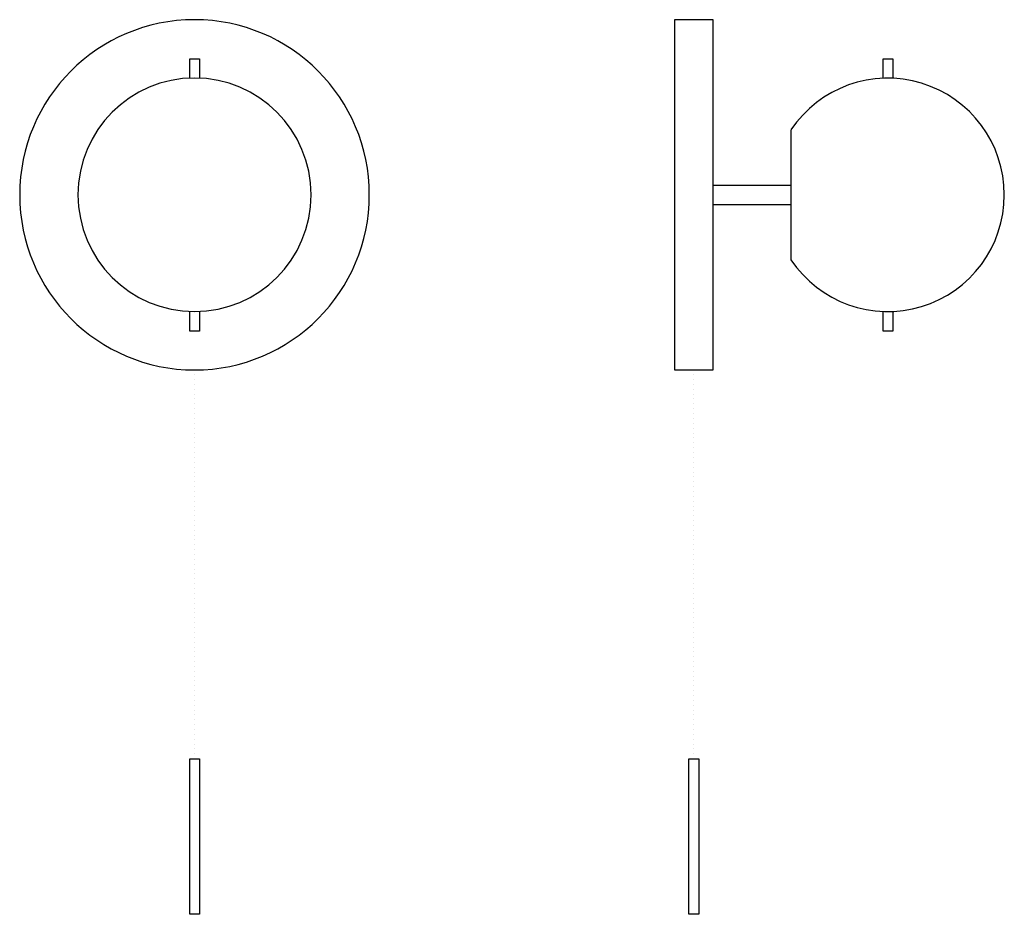
# Model space of a CAD drawing. Units: inches. Extents: x 2.81 to 5.98, y 1.97 to 4.84.
import ezdxf

# ---------------------------------------------------------------- set-up
doc = ezdxf.new("R2010")
doc.units = ezdxf.units.IN
doc.header["$MEASUREMENT"] = 0
for name, color, linetype, true_color in [('PDF_W-L1', 7, 'Continuous', 0x767676), ('PDF_W-L2', 7, 'Continuous', 0x4a8394), ('PDF_W-L3', 7, 'Continuous', 0xa500dd), ('PDF_W-L4', 7, 'Continuous', 0xdd0000)]:
    doc.layers.add(name, color=color, linetype=linetype, true_color=true_color)

msp = doc.modelspace()

# ---------------------------------------------------------------- linework, layer by layer
at = {"layer": 'PDF_W-L1', "lineweight": 25}
for points in [[(3.3728, 3.7186), (3.3728, 3.7186)], [(4.9779, 3.7186), (4.9779, 3.7186)], [(3.3728, 3.7028), (3.3728, 3.7028)], [(3.3728, 3.6878), (3.3728, 3.6878)], [(4.9779, 3.7028), (4.9779, 3.7028)], [(4.9779, 3.6878), (4.9779, 3.6878)], [(3.3728, 3.672), (3.3728, 3.672)], [(3.3728, 3.6561), (3.3728, 3.6561)], [(4.9779, 3.672), (4.9779, 3.672)], [(4.9779, 3.6561), (4.9779, 3.6561)], [(3.3728, 3.6403), (3.3728, 3.6403)], [(3.3728, 3.6253), (3.3728, 3.6253)], [(3.3728, 3.6095), (3.3728, 3.6095)], [(4.9779, 3.6403), (4.9779, 3.6403)], [(4.9779, 3.6253), (4.9779, 3.6253)], [(4.9779, 3.6095), (4.9779, 3.6095)], [(3.3728, 3.5936), (3.3728, 3.5936)], [(3.3728, 3.5778), (3.3728, 3.5778)], [(4.9779, 3.5936), (4.9779, 3.5936)], [(4.9779, 3.5778), (4.9779, 3.5778)], [(3.3728, 3.5628), (3.3728, 3.5628)], [(3.3728, 3.547), (3.3728, 3.547)], [(4.9779, 3.5628), (4.9779, 3.5628)], [(4.9779, 3.547), (4.9779, 3.547)], [(3.3728, 3.5311), (3.3728, 3.5311)], [(3.3728, 3.5153), (3.3728, 3.5153)], [(4.9779, 3.5311), (4.9779, 3.5311)], [(4.9779, 3.5153), (4.9779, 3.5153)], [(3.3728, 3.5003), (3.3728, 3.5003)], [(3.3728, 3.4844), (3.3728, 3.4844)], [(4.9779, 3.5003), (4.9779, 3.5003)], [(4.9779, 3.4844), (4.9779, 3.4844)], [(3.3728, 3.4686), (3.3728, 3.4686)], [(3.3728, 3.4528), (3.3728, 3.4528)], [(4.9779, 3.4686), (4.9779, 3.4686)], [(4.9779, 3.4528), (4.9779, 3.4528)], [(3.3728, 3.4378), (3.3728, 3.4378)], [(3.3728, 3.4219), (3.3728, 3.4219)], [(4.9779, 3.4378), (4.9779, 3.4378)], [(4.9779, 3.4219), (4.9779, 3.4219)], [(3.3728, 3.4061), (3.3728, 3.4061)], [(3.3728, 3.3903), (3.3728, 3.3903)], [(4.9779, 3.4061), (4.9779, 3.4061)], [(4.9779, 3.3903), (4.9779, 3.3903)], [(3.3728, 3.3753), (3.3728, 3.3753)], [(3.3728, 3.3594), (3.3728, 3.3594)], [(4.9779, 3.3753), (4.9779, 3.3753)], [(4.9779, 3.3594), (4.9779, 3.3594)], [(3.3728, 3.3436), (3.3728, 3.3436)], [(3.3728, 3.3278), (3.3728, 3.3278)], [(4.9779, 3.3436), (4.9779, 3.3436)], [(4.9779, 3.3278), (4.9779, 3.3278)], [(3.3728, 3.3128), (3.3728, 3.3128)], [(3.3728, 3.2969), (3.3728, 3.2969)], [(4.9779, 3.3128), (4.9779, 3.3128)], [(4.9779, 3.2969), (4.9779, 3.2969)], [(3.3728, 3.2811), (3.3728, 3.2811)], [(3.3728, 3.2653), (3.3728, 3.2653)], [(4.9779, 3.2811), (4.9779, 3.2811)], [(4.9779, 3.2653), (4.9779, 3.2653)], [(3.3728, 3.2503), (3.3728, 3.2503)], [(3.3728, 3.2344), (3.3728, 3.2344)], [(4.9779, 3.2503), (4.9779, 3.2503)], [(4.9779, 3.2344), (4.9779, 3.2344)], [(3.3728, 3.2186), (3.3728, 3.2186)], [(3.3728, 3.2028), (3.3728, 3.2028)], [(4.9779, 3.2186), (4.9779, 3.2186)], [(4.9779, 3.2028), (4.9779, 3.2028)], [(3.3728, 3.1878), (3.3728, 3.1878)], [(3.3728, 3.1719), (3.3728, 3.1719)], [(4.9779, 3.1878), (4.9779, 3.1878)], [(4.9779, 3.1719), (4.9779, 3.1719)], [(3.3728, 3.1561), (3.3728, 3.1561)], [(3.3728, 3.1403), (3.3728, 3.1403)], [(4.9779, 3.1561), (4.9779, 3.1561)], [(4.9779, 3.1403), (4.9779, 3.1403)], [(3.3728, 3.1253), (3.3728, 3.1253)], [(3.3728, 3.1094), (3.3728, 3.1094)], [(4.9779, 3.1253), (4.9779, 3.1253)], [(4.9779, 3.1094), (4.9779, 3.1094)], [(3.3728, 3.0936), (3.3728, 3.0936)], [(3.3728, 3.0777), (3.3728, 3.0777)], [(4.9779, 3.0936), (4.9779, 3.0936)], [(4.9779, 3.0777), (4.9779, 3.0777)], [(3.3728, 3.0627), (3.3728, 3.0627)], [(3.3728, 3.0469), (3.3728, 3.0469)], [(4.9779, 3.0627), (4.9779, 3.0627)], [(4.9779, 3.0469), (4.9779, 3.0469)], [(3.3728, 3.0311), (3.3728, 3.0311)], [(3.3728, 3.0152), (3.3728, 3.0152)], [(4.9779, 3.0311), (4.9779, 3.0311)], [(4.9779, 3.0152), (4.9779, 3.0152)], [(3.3728, 3.0002), (3.3728, 3.0002)], [(3.3728, 2.9844), (3.3728, 2.9844)], [(4.9779, 3.0002), (4.9779, 3.0002)], [(4.9779, 2.9844), (4.9779, 2.9844)], [(3.3728, 2.9686), (3.3728, 2.9686)], [(3.3728, 2.9527), (3.3728, 2.9527)], [(4.9779, 2.9686), (4.9779, 2.9686)], [(4.9779, 2.9527), (4.9779, 2.9527)], [(3.3728, 2.9377), (3.3728, 2.9377)], [(3.3728, 2.9219), (3.3728, 2.9219)], [(4.9779, 2.9377), (4.9779, 2.9377)], [(4.9779, 2.9219), (4.9779, 2.9219)], [(3.3728, 2.9061), (3.3728, 2.9061)], [(3.3728, 2.8902), (3.3728, 2.8902)], [(4.9779, 2.9061), (4.9779, 2.9061)], [(4.9779, 2.8902), (4.9779, 2.8902)], [(3.3728, 2.8752), (3.3728, 2.8752)], [(3.3728, 2.8594), (3.3728, 2.8594)], [(4.9779, 2.8752), (4.9779, 2.8752)], [(4.9779, 2.8594), (4.9779, 2.8594)], [(3.3728, 2.8436), (3.3728, 2.8436)], [(3.3728, 2.8277), (3.3728, 2.8277)], [(4.9779, 2.8436), (4.9779, 2.8436)], [(4.9779, 2.8277), (4.9779, 2.8277)], [(3.3728, 2.8127), (3.3728, 2.8127)], [(3.3728, 2.7969), (3.3728, 2.7969)], [(4.9779, 2.8127), (4.9779, 2.8127)], [(4.9779, 2.7969), (4.9779, 2.7969)], [(3.3728, 2.7811), (3.3728, 2.7811)], [(3.3728, 2.7652), (3.3728, 2.7652)], [(4.9779, 2.7811), (4.9779, 2.7811)], [(4.9779, 2.7652), (4.9779, 2.7652)], [(3.3728, 2.7502), (3.3728, 2.7502)], [(3.3728, 2.7344), (3.3728, 2.7344)], [(4.9779, 2.7502), (4.9779, 2.7502)], [(4.9779, 2.7344), (4.9779, 2.7344)], [(3.3728, 2.7186), (3.3728, 2.7186)], [(3.3728, 2.7027), (3.3728, 2.7027)], [(4.9779, 2.7186), (4.9779, 2.7186)], [(4.9779, 2.7027), (4.9779, 2.7027)], [(3.3728, 2.6877), (3.3728, 2.6877)], [(3.3728, 2.6719), (3.3728, 2.6719)], [(4.9779, 2.6877), (4.9779, 2.6877)], [(4.9779, 2.6719), (4.9779, 2.6719)], [(3.3728, 2.656), (3.3728, 2.656)], [(3.3728, 2.6402), (3.3728, 2.6402)], [(4.9779, 2.656), (4.9779, 2.656)], [(4.9779, 2.6402), (4.9779, 2.6402)], [(3.3728, 2.6252), (3.3728, 2.6252)], [(3.3728, 2.6094), (3.3728, 2.6094)], [(4.9779, 2.6252), (4.9779, 2.6252)], [(4.9779, 2.6094), (4.9779, 2.6094)], [(3.3728, 2.5935), (3.3728, 2.5935)], [(3.3728, 2.5777), (3.3728, 2.5777)], [(4.9779, 2.5935), (4.9779, 2.5935)], [(4.9779, 2.5777), (4.9779, 2.5777)], [(3.3728, 2.5627), (3.3728, 2.5627)], [(3.3728, 2.5469), (3.3728, 2.5469)], [(4.9779, 2.5627), (4.9779, 2.5627)], [(4.9779, 2.5469), (4.9779, 2.5469)], [(3.3728, 2.531), (3.3728, 2.531)], [(3.3728, 2.5152), (3.3728, 2.5152)], [(4.9779, 2.531), (4.9779, 2.531)], [(4.9779, 2.5152), (4.9779, 2.5152)], [(3.3728, 2.5002), (3.3728, 2.5002)], [(3.3728, 2.4844), (3.3728, 2.4844)], [(4.9779, 2.5002), (4.9779, 2.5002)], [(4.9779, 2.4844), (4.9779, 2.4844)], [(3.3728, 2.4685), (3.3728, 2.4685)], [(4.9779, 2.4685), (4.9779, 2.4685)]]:
    msp.add_lwpolyline(points, dxfattribs=at)
at = {"layer": 'PDF_W-L2', "lineweight": 25}
msp.add_lwpolyline([(3.9345, 4.2816, 0.414213), (3.3724, 4.8446, 0.414213), (2.8102, 4.2816, 0.414213), (3.3724, 3.7186, 0.414213)], format="xyb", close=True, dxfattribs=at)
msp.add_lwpolyline([(4.9154, 4.8437), (4.9154, 3.7186), (5.0404, 3.7186), (5.0404, 4.8437)], close=True, dxfattribs=at)
for points in [[(5.0404, 4.3128), (5.2904, 4.3128)], [(5.0404, 4.2503), (5.2904, 4.2503)]]:
    msp.add_lwpolyline(points, dxfattribs=at)
at = {"layer": 'PDF_W-L3', "lineweight": 25}
msp.add_lwpolyline([(3.747, 4.2816, 0.414213), (3.3724, 4.657, 0.414213), (2.9977, 4.2816, 0.414213), (3.3724, 3.9061, 0.414213)], format="xyb", close=True, dxfattribs=at)
msp.add_lwpolyline([(5.2904, 4.4895), (5.2904, 4.0728, 0.330976), (5.7104, 3.9223, 0.740677), (5.7104, 4.6404, 0.330976), (5.2901, 4.4901)], format="xyb", dxfattribs=at)
at = {"layer": 'PDF_W-L4', "lineweight": 25}
for points in [[(3.3578, 4.6562), (3.3578, 4.7187), (3.3886, 4.7187), (3.3886, 4.6562)], [(5.5871, 4.6562), (5.5871, 4.7187), (5.6179, 4.7187), (5.6179, 4.6562)], [(3.3886, 3.9061), (3.3886, 3.8436), (3.3578, 3.8436), (3.3578, 3.9061)], [(5.6179, 3.9061), (5.6179, 3.8436), (5.5871, 3.8436), (5.5871, 3.9061)]]:
    msp.add_lwpolyline(points, dxfattribs=at)
for points in [[(3.3886, 2.4685), (3.3886, 1.9685), (3.3578, 1.9685), (3.3578, 2.4685)], [(4.9937, 2.4685), (4.9937, 1.9685), (4.9621, 1.9685), (4.9621, 2.4685)]]:
    msp.add_lwpolyline(points, close=True, dxfattribs=at)

doc.saveas('drawing.dxf')
